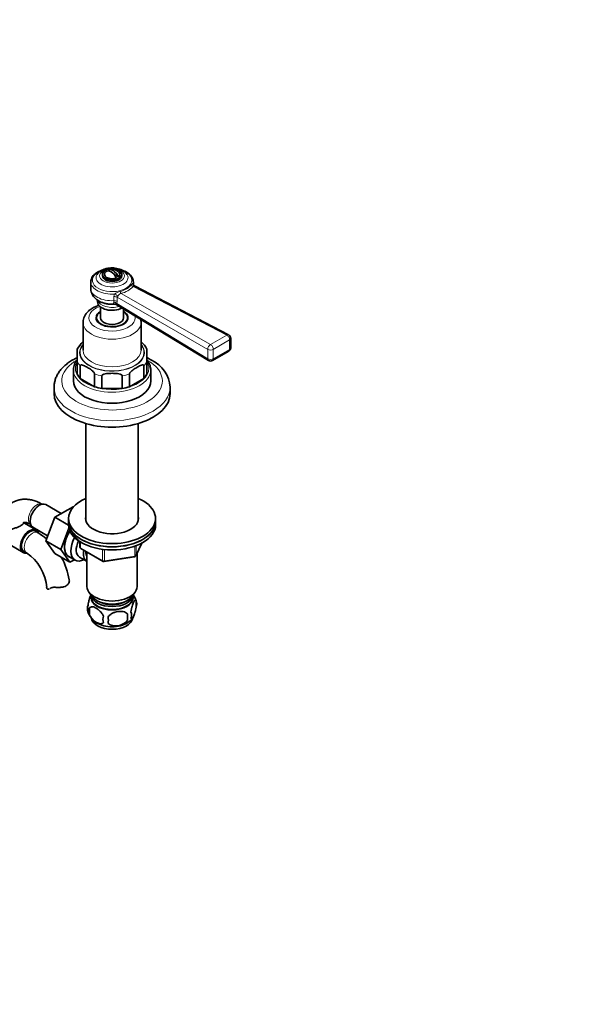
# Model space of a CAD drawing. Units: millimetres. Extents: x 0 to 1458, y 0 to 1803.
# Drawn here: x 340 to 635, y 0 to 509 of the extents above; entities that cross this region are included whole.
import ezdxf
from ezdxf import colors
from ezdxf.entities.mleader import LeaderData, LeaderLine
from ezdxf.math import Vec2, Vec3

# ---------------------------------------------------------------- set-up
doc = ezdxf.new("R2010")
doc.units = ezdxf.units.MM
doc.layers.add('DV7_Défaut', color=7, linetype='Continuous')
doc.layers.add('Défaut', color=7, linetype='Continuous')

# ---------------------------------------------------------------- blocks, each defined once
blk = doc.blocks.new('_DOT')
at = {"color": 0}
blk.add_line((0, 0), (-1, 0), dxfattribs=at)
at = {"color": 0, "const_width": 0.333}
blk.add_lwpolyline([(-0.1665, 0, 1), (0.1665, 0, 1)], format="xyb", close=True, dxfattribs=at)
blk = doc.blocks.new('SE6')
at = {"layer": 'DV7_Défaut', "color": 7, "linetype": 'Continuous', "lineweight": 35}
for p, q in [((383.05, 377.06), (383.05, 376.24)), ((385.81, 378.97), (386.08, 378.81)), ((388.97, 377.14), (391.36, 375.76)), ((393.05, 376.24), (393.05, 377.06)), ((377.05, 373.15), (377.05, 369.74)), ((399.05, 371.8), (399.05, 373.15)), ((448.34, 345.7), (399.6, 371.05)), ((380.55, 363.69), (380.55, 362.77)), ((390.18, 361.43), (437.96, 332.5)), ((382.05, 360.17), (382.05, 354.61)), ((394.05, 354.61), (394.05, 359.08)), ((373.05, 352.16), (373.05, 337.87)), ((380.05, 354.61), (380.05, 353.44)), ((396.05, 353.44), (396.05, 354.61)), ((403.05, 337.87), (403.05, 352.16)), ((449.42, 339.07), (449.42, 343.93)), ((370.05, 331.98), (370.05, 338.34)), ((406.05, 338.34), (406.05, 331.98)), ((440, 332.48), (448.42, 337.34)), ((370.05, 331.98), (370.05, 325.45)), ((406.05, 331.98), (406.05, 325.45)), ((368.05, 327.66), (368.05, 321.95)), ((371.61, 329.81), (371.61, 323.27)), ((379.04, 325.52), (379.04, 318.99)), ((397.07, 325.52), (397.07, 318.99)), ((404.49, 329.81), (404.49, 323.27)), ((408.05, 321.95), (408.05, 327.66)), ((379.04, 318.99), (371.61, 323.27)), ((382.8, 324.62), (382.8, 318.09)), ((393.3, 324.62), (393.3, 318.09)), ((404.49, 323.27), (397.07, 318.99)), ((358.05, 318.68), (358.05, 315.41)), ((393.3, 318.09), (382.8, 318.09)), ((418.05, 315.41), (418.05, 318.68)), ((374.55, 299.95), (374.55, 249.75)), ((401.55, 249.75), (401.55, 299.95)), ((361.78, 253.46), (353.81, 258.06)), ((367.88, 256.98), (358.47, 251.55)), ((368.07, 256.88), (367.88, 256.98)), ((358.47, 251.55), (353.77, 239.45)), ((365.56, 247.46), (358.47, 251.55)), ((365.55, 250.91), (365.55, 249.28)), ((365.55, 249.28), (365.55, 247.65)), ((410.55, 249.28), (410.55, 250.91)), ((410.55, 247.65), (410.55, 249.28)), ((348.83, 245.02), (342.47, 248.69)), ((347.06, 246.37), (354.74, 241.94)), ((349.86, 243.55), (348.45, 244.37)), ((365.77, 245.84), (361.55, 234.96)), ((329.35, 240.68), (342.08, 233.33)), ((353.77, 239.45), (358.47, 232.77)), ((361.55, 234.96), (353.77, 239.45)), ((342.45, 233.98), (343.86, 233.16)), ((361.55, 234.96), (366.25, 228.28)), ((371.44, 238.89), (371.44, 236.25)), ((371.94, 235.38), (383.37, 228.78)), ((400.39, 231.64), (403.41, 238.15)), ((366.25, 228.28), (358.47, 232.77)), ((365.66, 231.31), (368.91, 229.42)), ((366.25, 228.28), (368.57, 229.62)), ((371.18, 231), (374.86, 228.88)), ((375.05, 233.58), (375.05, 215.8)), ((384.02, 228.66), (399.64, 231.08)), ((401.05, 215.8), (401.05, 233.07)), ((365.94, 219.05), (365.9, 219.29)), ((377.2, 211.15), (377.2, 209.95)), ((398.9, 209.95), (398.9, 211.15)), ((376.3, 204.73), (376.3, 201.29)), ((400.49, 208.47), (400.49, 205.04)), ((395.98, 201.68), (395.98, 198.25))]:
    blk.add_line(p, q, dxfattribs=at)
at = {"layer": 'DV7_Défaut', "color": 7, "linetype": 'Continuous', "lineweight": 18}
for p, q in [((392.77, 367.2), (438.96, 340.72)), ((447.38, 345.58), (398.95, 370.76)), ((388.89, 362.62), (389.03, 363.41)), ((389.03, 363.41), (389.03, 365.5)), ((390.65, 363.06), (390.48, 361.91)), ((390.48, 361.91), (437.55, 333.42)), ((437.55, 338.27), (390.65, 365.15)), ((390.65, 365.15), (390.65, 363.06)), ((438.96, 340.72), (447.38, 345.58)), ((448.83, 343.11), (440.41, 338.25)), ((448.83, 338.26), (448.83, 343.11)), ((437.55, 333.42), (437.55, 338.27)), ((440.41, 333.4), (448.83, 338.26)), ((440.41, 338.25), (440.41, 333.4)), ((371.73, 238.7), (371.73, 235.84)), ((371.73, 235.84), (383.16, 229.24)), ((383.16, 229.24), (383.16, 234.64)), ((384.13, 234.51), (384.13, 229.09)), ((399.74, 231.51), (399.74, 236.41)), ((400.45, 231.91), (403.32, 238.1)), ((400.45, 236.69), (400.45, 231.91)), ((384.13, 229.09), (399.74, 231.51))]:
    blk.add_line(p, q, dxfattribs=at)
at = {"layer": 'DV7_Défaut', "color": 7, "linetype": 'Continuous', "lineweight": 35}
for centre, radius, start, end in [((388.05, 374.61), 5, 47.2943, 109.414), ((381.21, 332.69), 12.47, 131.0614, 153.2752), ((394.68, 332.43), 12.81, 27.4398, 49.0856), ((447.42, 343.93), 2, 0, 62.5275), ((447.42, 339.07), 2, 300, 0), ((401.33, 317.59), 16.75, 3.6843, 64.9001), ((439, 334.21), 2, 238.8128, 300), ((330.48, 213.32), 35.91, 48.8809, 57.3361), ((372.44, 236.25), 1, 180, 240), ((330.59, 213.52), 23.71, 4.0607, 55.9393), ((330.48, 213.32), 35.91, 9.5646, 29.2339), ((399.48, 232.06), 1, 278.794, 335.1039), ((383.87, 229.65), 1, 240, 278.794), ((390.7, 205.48), 10.21, 16.5506, 36.335), ((380.57, 204.47), 5.24, 160.8888, 199.1112), ((382.94, 203.01), 6.86, 165.5086, 194.4914), ((395.74, 206.75), 5.05, 340.1419, 19.8581), ((385.53, 205.88), 10.39, 197.0986, 239.6151), ((390.19, 198.83), 6.86, 165.5143, 194.4857), ((357.77, 198.43), 28.36, 356.5328, 3.4672), ((391.26, 204.98), 9.26, 300.2448, 322.5885), ((378.22, 199.97), 17.84, 354.4821, 5.5179), ((392.98, 201.04), 5.15, 340.5456, 19.4544)]:
    blk.add_arc(centre, radius, start, end, dxfattribs=at)
at = {"layer": 'DV7_Défaut', "color": 7, "linetype": 'Continuous', "lineweight": 18}
for centre, radius, start, end in [((390.37, 377.84), 9.82, 280.9822, 319.0178), ((386.86, 371.41), 12.16, 359.3221, 4.5807), ((391.85, 365.47), 2.83, 150.7355, 179.2404), ((394.2, 360.4), 8.05, 104.0669, 126.746), ((390.46, 378.33), 11.37, 281.7033, 318.2967), ((391.51, 365.09), 0.864, 128.9808, 176.173)]:
    blk.add_arc(centre, radius, start, end, dxfattribs=at)
for centre, major_axis, ratio, start_param, end_param in [((388.05, 373.98), (10.2, 0), 0.57735, 2.233543, 6.283185), ((388.05, 375.28), (-8.25, 0), 0.57735, 5.952869, 6.283185), ((388.05, 375.28), (-8.25, 0), 0.57735, 0, 3.472974), ((388.05, 373.98), (10.2, 0), 0.57735, 0, 0.958434), ((388.05, 373.15), (-11, 0), 0.57735, 0.014449, 1.6922), ((398.91, 372.42), (-1.57, 1.23), 0.751375, 1.441279, 2.124094), ((400.96, 372.24), (1.98, 0.26), 0.89455, 2.918518, 3.140899), ((388.05, 373.15), (-11, 0), 0.57735, 3.020189, 3.135367), ((388.05, 369.74), (-11, 0), 0.57735, 0, 1.659232), ((389.63, 365.7), (1.69, -1.07), 0.459842, 0.988976, 1.991725), ((392.73, 368.85), (0.51, -1.93), 0.326735, 4.964322, 5.647136), ((388.05, 364.25), (7.5, 0), 0.57735, 3.305796, 5.226185), ((389.03, 361.11), (1.9, -0.62), 0.73102, 0.971753, 1.881624), ((389.2, 364.35), (2, 0), 0.57735, 0.761757, 1.659232), ((389.2, 362.26), (2, 0), 0.57735, 0.761757, 1.659232), ((388.05, 354.61), (12, 0), 0.57735, 2.129786, 6.283185), ((388.05, 352.16), (-15, 0), 0.57735, 6.282908, 6.283185), ((388.05, 352.16), (-15, 0), 0.57735, 0, 3.142039), ((388.05, 354.61), (12, 0), 0.57735, 0, 0.131139), ((447.42, 343.93), (-0.92, -1.77), 0.579044, 3.141593, 3.901161), ((388.05, 336.64), (16.75, 0), 0.57735, 2.6804, 6.283185), ((388.05, 336.64), (16.75, 0), 0.57735, 0, 0.461193), ((439, 339.07), (-0.99, -1.74), 0.606331, 3.925426, 5.495579), ((439, 339.07), (1, -1.73), 0.57735, 0.785398, 2.38342), ((447.42, 343.93), (-1, 1.73), 0.57735, 3.926991, 5.525013), ((447.42, 343.93), (-2, 0), 0.57735, 2.356194, 3.141593), ((388.05, 336.64), (-16.5, 0), 0.57735, 5.853486, 6.283185), ((388.05, 336.64), (-16.5, 0), 0.57735, 0, 3.571292), ((388.05, 337.87), (15, 0), 0.57735, 3.141593, 6.283185), ((439, 339.07), (2, 0), 0.57735, 3.903349, 5.497787), ((447.42, 339.07), (-1, 1.73), 0.57735, 3.141593, 3.926991), ((447.42, 339.07), (-2, 0), 0.57735, 2.356194, 3.141593), ((388.05, 321.95), (26, 0), 0.57735, 2.345342, 6.283185), ((388.05, 328.48), (19, 0), 0.57735, 2.813928, 6.283185), ((388.05, 335.01), (-18.75, 0), 0.57735, 0.283794, 0.501604), ((388.05, 335.01), (18.75, 0), 0.57735, 5.781581, 5.999391), ((388.05, 328.48), (19, 0), 0.57735, 0, 0.326111), ((388.05, 321.95), (26, 0), 0.57735, 0, 0.804376), ((439, 334.21), (1.04, 1.71), 0.590837, 2.368298, 3.141593), ((439, 334.21), (2, 0), 0.57735, 3.903349, 5.497787), ((439, 334.21), (-1, 1.73), 0.57735, 3.141593, 3.926991), ((388.05, 327.66), (-20, 0), 0.57735, 0.005175, 3.128352), ((388.05, 335.01), (-18.75, 0), 0.57735, 1.069192, 1.287002), ((388.05, 335.01), (18.75, 0), 0.57735, 4.996183, 5.213993), ((388.05, 318.68), (-30, 0), 0.57735, 6.282072, 6.283185), ((388.05, 318.68), (-30, 0), 0.57735, 0, 3.140842), ((349.02, 253.03), (3, 5.2), 0.57735, 0.046052, 3.095541), ((346.86, 238.36), (-3, -5.2), 0.57735, 3.142096, 6.279609), ((372.44, 236.25), (1, 0), 0.57735, 3.141593, 3.926991), ((372.44, 236.25), (0.5, 0.866), 0.57735, 2.356194, 3.141593), ((383.87, 229.65), (-1, 0), 0.57735, 0.785398, 1.832596), ((383.87, 229.65), (0.5, 0.866), 0.57735, 2.356194, 3.141593), ((383.87, 229.65), (-0.153, 0.988), 0.211325, 3.141593, 4.080475), ((399.48, 232.06), (-0.153, 0.988), 0.211325, 3.141593, 4.080475), ((399.48, 232.06), (1, 0), 0.57735, 4.974188, 6.021386), ((399.48, 232.06), (-0.907, 0.421), 0.788675, 3.141593, 3.492472)]:
    blk.add_ellipse(centre, major_axis=major_axis, ratio=ratio, start_param=start_param, end_param=end_param, dxfattribs=at)
at = {"layer": 'DV7_Défaut', "color": 7, "linetype": 'Continuous', "lineweight": 35}
for centre, major_axis, start_param, end_param in [((388.05, 375.28), (-8.25, 0), -0.354238, -0.330316), ((388.05, 377.06), (4, 0), 2.544811, 5.309171), ((387.52, 374.3), (2.47, -4.28), 1.43751, 3.274879), ((388.58, 374.92), (2.47, -4.28), 1.43751, 3.274879), ((388.05, 377.06), (-4, 0), 2.544811, 3.700583), ((388.05, 376.24), (-5, 0), 0, 3.141593), ((388.05, 362.77), (7.5, 0), 3.141593, 5.464965), ((388.05, 354.61), (-8.25, 0), 5.526729, 6.283185), ((388.05, 354.61), (-8.25, 0), 0, 3.898049), ((388.05, 354.61), (-8, 0), 5.560451, 6.283185), ((388.05, 354.61), (-8, 0), 0, 3.864327), ((388.05, 353.38), (-8.15, 0), 6.091031, 6.200378), ((388.05, 354.61), (-6, 0), 0, 3.141593), ((388.05, 353.38), (-8.15, 0), 3.2244, 3.333747), ((388.05, 327.66), (-20, 0), 3.128352, 3.141593), ((388.05, 321.95), (-20, 0), 0, 3.141593), ((388.05, 328.48), (-18.75, 0), 0.283794, 0.501604), ((388.05, 328.48), (18.75, 0), 5.781581, 5.999391), ((388.05, 315.41), (-30, 0), 0, 3.141593), ((388.05, 328.48), (-18.75, 0), 1.069192, 1.287002), ((388.05, 328.48), (18.75, 0), 4.996183, 5.213993), ((388.05, 250.91), (-22.5, 0), 5.35589, 6.283185), ((388.05, 250.91), (-22.5, 0), 0, 4.068888), ((350.44, 252.22), (3.37, 5.85), 0, 3.141593), ((388.05, 249.28), (-22.5, 0), 0, 3.141593), ((388.05, 249.28), (22.5, 0), 3.141593, 6.283185), ((388.05, 250.91), (-13.65, 0), 6.134799, 6.283185), ((388.05, 250.91), (-13.65, 0), 0, 3.289979), ((388.05, 249.28), (-13.65, 0), -0.148386, -0.103792), ((388.05, 249.28), (-13.65, 0), 3.245384, 3.289979), ((345.45, 239.17), (-3.37, -5.85), 2.685552, 6.283185), ((345.45, 239.17), (-3, -5.2), 3.141593, 6.283185), ((370.91, 240.4), (-5.25, -9.09), 4.602565, 6.283185), ((370.94, 240.38), (5.28, 9.14), 1.462274, 3.23899), ((388.05, 247.65), (22.5, 0), 3.141593, 6.283185), ((374.16, 238.52), (-5.25, -9.09), 4.764507, 6.283185), ((375.18, 237.93), (-4, -6.93), 4.8365, 6.283185), ((378.86, 235.81), (-4, -6.93), 5.211395, 6.283185), ((345.45, 239.17), (-3.37, -5.85), 0, 0.468031), ((374.16, 238.52), (-5.25, -9.09), 0, 0.704547), ((378.86, 235.81), (-3.08, -5.33), 5.384333, 6.001962), ((378.86, 235.81), (-4, -6.93), 0, 0.04701), ((379.92, 235.19), (-3.5, -6.06), 5.316096, 5.679479), ((360.23, 215.2), (6, 0), 3.144845, 3.21331), ((388.05, 215.8), (-13, 0), 0, 3.141593), ((388.05, 213.35), (-11.5, 0), 0.193351, 2.948242), ((388.05, 210.09), (10.7, 0), 3.023689, 6.283185), ((388.05, 209.95), (10.85, 0), 3.141593, 6.283185), ((388.05, 211.72), (-10.85, 0), 0.106553, 3.03504), ((388.05, 210.09), (10.7, 0), 0, 0.117904), ((388.05, 211.72), (-9.25, 0), 0.832114, 2.309478), ((388.05, 199.88), (10.7, 0), 3.243367, 6.200366), ((388.05, 201.14), (10.7, 0), 3.890517, 5.544263)]:
    blk.add_ellipse(centre, major_axis=major_axis, ratio=0.57735, start_param=start_param, end_param=end_param, dxfattribs=at)
at = {"layer": 'DV7_Défaut', "color": 7, "linetype": 'Continuous', "lineweight": 18}
blk.add_ellipse((388.05, 376.24), major_axis=(6.43, 0), ratio=0.57735, dxfattribs=at)
at = {"layer": 'DV7_Défaut', "color": 7, "linetype": 'Continuous', "lineweight": 35}
blk.add_ellipse((388.05, 377.06), major_axis=(-5, 0), ratio=0.57735, dxfattribs=at)
for points, knots in [([(382.87, 379.16), (382.85, 379.15), (382.3, 378.97), (381.26, 378.56), (379.92, 377.81), (378.78, 376.91), (377.9, 375.89), (377.31, 374.78), (377.04, 373.79), (377.08, 373.25), (377.09, 373.04)], [0, 0, 0, 0, 0.005754, 0.160542, 0.31618, 0.472607, 0.628685, 0.782095, 0.930539, 1, 1, 1, 1]), ([(395.84, 376.84), (395.64, 377.14), (395.27, 377.71), (394.37, 378.5), (393.26, 379.2), (391.94, 379.75), (390.47, 380.13), (388.93, 380.33), (387.35, 380.34), (385.79, 380.16), (384.3, 379.79), (382.92, 379.24), (381.75, 378.52), (380.87, 377.74), (380.52, 377.22), (380.36, 376.97)], [0, 0, 0, 0, 0.063307, 0.137611, 0.216002, 0.297121, 0.378811, 0.460197, 0.541401, 0.622834, 0.704852, 0.787982, 0.872612, 0.948473, 1, 1, 1, 1]), ([(399.03, 373.11), (399.03, 373.42), (399.02, 374.04), (398.66, 375.08), (398.05, 376.1), (397.17, 377.05), (396.04, 377.9), (394.74, 378.61), (393.77, 378.98), (393.3, 379.14)], [0, 0, 0, 0, 0.110729, 0.254405, 0.399522, 0.548725, 0.702092, 0.857923, 1, 1, 1, 1]), ([(399.6, 371.06), (399.55, 371.08), (399.41, 371.14), (399.08, 371.49), (399.03, 371.81), (399, 371.99)], [0, 0, 0, 0, 0.160522, 0.618343, 1, 1, 1, 1]), ([(377.08, 369.72), (377.09, 369.32), (377.11, 368.56), (377.47, 367.32), (378.07, 366.11), (378.91, 365.02), (379.96, 364.05), (381.22, 363.2), (382.68, 362.5), (384.31, 361.98), (386.05, 361.66), (387.84, 361.53), (388.92, 361.59), (389.53, 361.64)], [0, 0, 0, 0, 0.067887, 0.152593, 0.236595, 0.321978, 0.41066, 0.503987, 0.60192, 0.702733, 0.803948, 0.904937, 1, 1, 1, 1]), ([(389.51, 361.63), (389.51, 361.63), (389.56, 361.64), (389.71, 361.62), (389.99, 361.56), (390.12, 361.44), (390.16, 361.41)], [0, 0, 0, 0, 0.176395, 0.451804, 0.865683, 1, 1, 1, 1]), ([(381.26, 361.05), (380.88, 360.93), (379.88, 360.57), (378.36, 359.87), (376.79, 358.87), (375.48, 357.74), (374.46, 356.53), (373.72, 355.26), (373.24, 353.92), (373.03, 352.83), (373.07, 352.27), (373.08, 352.16)], [0, 0, 0, 0, 0.081853, 0.219238, 0.357976, 0.497176, 0.619998, 0.738153, 0.852508, 0.974884, 1, 1, 1, 1]), ([(403.02, 352.16), (403.03, 352.32), (403.06, 352.82), (402.97, 353.37), (402.87, 353.76)], [0, 0, 0, 0, 0.263732, 1, 1, 1, 1]), ([(370.03, 333.99), (369.63, 333.8), (368.44, 333.21), (366.58, 332.14), (364.55, 330.7), (362.75, 329.12), (361.21, 327.4), (359.96, 325.58), (359, 323.68), (358.38, 321.75), (358.07, 320.04), (358.08, 319.09), (358.09, 318.71)], [0, 0, 0, 0, 0.057004, 0.171087, 0.285502, 0.399755, 0.513156, 0.624839, 0.734031, 0.840392, 0.944177, 1, 1, 1, 1]), ([(370.04, 332.91), (370.02, 332.88), (369.63, 332.4), (369, 331.44), (368.38, 330), (368.07, 328.68), (368.08, 327.93), (368.09, 327.59)], [0, 0, 0, 0, 0.021676, 0.296576, 0.568326, 0.835939, 1, 1, 1, 1]), ([(408.44, 332.76), (408, 333.01), (407.28, 333.41), (406.47, 333.8), (406.08, 333.99)], [0, 0, 0, 0, 0.521861, 1, 1, 1, 1]), ([(408.02, 327.49), (408.03, 327.71), (408.07, 328.36), (407.85, 329.56), (407.34, 330.97), (406.7, 332.08), (406.23, 332.7), (406.08, 332.89)], [0, 0, 0, 0, 0.106189, 0.365379, 0.624722, 0.886485, 1, 1, 1, 1]), ([(379.04, 325.52), (379.04, 325.72), (378.92, 325.96), (378.65, 326.37), (378.5, 326.55), (378.02, 327.05), (377.69, 327.33), (376.69, 328.11), (376, 328.55), (374.64, 329.33), (373.96, 329.68), (372.95, 330.06), (372.62, 330.17), (372.15, 330.21), (371.99, 330.21), (371.73, 330.11), (371.61, 330), (371.61, 329.81)], [0, 0, 0, 0, 0.0625, 0.0625, 0.125, 0.125, 0.25, 0.25, 0.5, 0.5, 0.75, 0.75, 0.875, 0.875, 0.9375, 0.9375, 1, 1, 1, 1]), ([(393.3, 324.62), (393.3, 324.82), (393.14, 324.99), (392.76, 325.24), (392.54, 325.34), (391.87, 325.56), (391.4, 325.65), (389.98, 325.85), (389.02, 325.89), (387.09, 325.89), (386.13, 325.85), (384.72, 325.65), (384.25, 325.57), (383.57, 325.34), (383.35, 325.25), (382.97, 325), (382.8, 324.82), (382.8, 324.62)], [0, 0, 0, 0, 0.0625, 0.0625, 0.125, 0.125, 0.25, 0.25, 0.5, 0.5, 0.75, 0.75, 0.875, 0.875, 0.9375, 0.9375, 1, 1, 1, 1]), ([(404.49, 329.81), (404.49, 330.01), (404.38, 330.11), (404.11, 330.21), (403.96, 330.21), (403.48, 330.16), (403.15, 330.06), (402.14, 329.68), (401.46, 329.33), (400.1, 328.54), (399.42, 328.11), (398.41, 327.32), (398.08, 327.04), (397.61, 326.54), (397.45, 326.36), (397.19, 325.96), (397.07, 325.72), (397.07, 325.52)], [0, 0, 0, 0, 0.0625, 0.0625, 0.125, 0.125, 0.25, 0.25, 0.5, 0.5, 0.75, 0.75, 0.875, 0.875, 0.9375, 0.9375, 1, 1, 1, 1]), ([(352.02, 258.23), (351.59, 258.47), (350.56, 259.04), (348.64, 259.87), (346.51, 260.5), (344.44, 260.83), (342.44, 260.89), (340.45, 260.66), (338.51, 260.13), (336.74, 259.32), (335.14, 258.27), (333.74, 256.99), (332.53, 255.52), (331.52, 253.86), (330.73, 252.04), (330.29, 250.63), (330.14, 249.91), (330.13, 249.84)], [0, 0, 0, 0, 0.045163, 0.127535, 0.209651, 0.281751, 0.351574, 0.426892, 0.499657, 0.570277, 0.639556, 0.708267, 0.777143, 0.847046, 0.918726, 0.992699, 1, 1, 1, 1]), ([(331.42, 244.9), (331.43, 244.9), (331.66, 244.75), (332.37, 244.49), (333.58, 244.61), (335.11, 244.99), (336.79, 245.53), (338.45, 246.11), (339.89, 246.68), (340.96, 247.21), (341.73, 247.72), (342.26, 248.28), (342.31, 248.63), (342.2, 248.8), (342.16, 248.84)], [0, 0, 0, 0, 0.0029936, 0.0612617, 0.1625625, 0.2750646, 0.3875318, 0.5020975, 0.5924298, 0.6607627, 0.7292618, 0.8147857, 0.9506848, 1, 1, 1, 1]), ([(342.2, 248.29), (342.2, 248.3), (342.28, 248.45), (342.42, 248.66), (342.55, 248.76), (342.58, 248.79), (342.74, 248.84), (343.12, 248.87), (343.7, 248.8), (344.5, 248.58), (345.34, 248.22), (345.83, 247.94), (346.02, 247.84)], [0, 0, 0, 0, 0.006595, 0.117118, 0.238067, 0.386663, 0.520766, 0.630696, 0.733737, 0.842383, 0.948784, 1, 1, 1, 1]), ([(367.69, 243.73), (367.84, 243.36), (368.26, 242.53), (369.14, 241.27), (370.35, 239.98), (371.44, 239.09), (372.09, 238.63), (372.22, 238.55)], [0, 0, 0, 0, 0.187093, 0.435723, 0.687556, 0.94188, 1, 1, 1, 1]), ([(365.94, 219.06), (365.97, 218.86), (365.97, 218.66), (365.91, 218.16), (365.82, 217.87), (365.54, 217.31), (365.35, 217.03), (364.87, 216.53), (364.58, 216.31), (363.92, 215.93), (363.56, 215.77), (362.97, 215.6), (362.76, 215.55), (362.33, 215.46), (362.12, 215.43), (361.68, 215.38), (361.46, 215.36), (361, 215.33), (360.77, 215.33), (360.08, 215.32), (359.61, 215.33), (359.15, 215.35)], [0, 0, 0, 0, 0.0971523, 0.0971523, 0.2261305, 0.2261305, 0.3551088, 0.3551088, 0.484087, 0.484087, 0.6130653, 0.6130653, 0.6775544, 0.6775544, 0.7420435, 0.7420435, 0.8065326, 0.8065326, 0.8710218, 0.8710218, 1, 1, 1, 1]), ([(354.25, 214.95), (354.28, 214.79), (354.36, 214.67), (354.58, 214.49), (354.73, 214.44), (355.08, 214.43), (355.27, 214.47), (355.52, 214.56), (355.55, 214.58), (355.59, 214.59)], [0, 0, 0, 0, 0.315762, 0.315762, 0.631525, 0.631525, 0.947287, 0.947287, 1, 1, 1, 1]), ([(356.14, 214.91), (356.3, 215.02), (356.49, 215.11), (356.81, 215.21), (356.92, 215.24), (357.16, 215.29), (357.28, 215.31), (357.54, 215.34), (357.68, 215.35), (357.96, 215.37), (358.1, 215.37), (358.54, 215.37), (358.84, 215.37), (359.15, 215.35)], [0, 0, 0, 0, 0.25, 0.25, 0.375, 0.375, 0.5, 0.5, 0.625, 0.625, 0.75, 0.75, 1, 1, 1, 1]), ([(375.62, 206.19), (375.69, 206.68), (375.78, 207.15), (375.93, 207.84), (375.98, 208.07), (376.09, 208.51), (376.15, 208.72), (376.32, 209.33), (376.44, 209.72), (376.69, 210.4), (376.82, 210.71), (377.02, 211.14), (377.09, 211.29), (377.16, 211.41)], [0, 0, 0, 0, 0.218957, 0.218957, 0.328436, 0.328436, 0.437914, 0.437914, 0.656871, 0.656871, 0.875829, 0.875829, 1, 1, 1, 1]), ([(397.84, 202.75), (397.91, 203.24), (397.99, 203.72), (398.14, 204.41), (398.2, 204.63), (398.31, 205.07), (398.36, 205.28), (398.54, 205.9), (398.66, 206.28), (398.91, 206.97), (399.03, 207.28), (399.29, 207.83), (399.41, 208.06), (399.6, 208.34), (399.66, 208.43), (399.78, 208.57), (399.84, 208.63), (400.02, 208.77), (400.13, 208.81), (400.33, 208.75), (400.42, 208.65), (400.49, 208.47)], [0, 0, 0, 0, 0.125, 0.125, 0.1875, 0.1875, 0.25, 0.25, 0.375, 0.375, 0.5, 0.5, 0.625, 0.625, 0.6875, 0.6875, 0.75, 0.75, 0.875, 0.875, 1, 1, 1, 1]), ([(383.55, 200.54), (383.35, 200.99), (383.11, 201.42), (382.56, 202.23), (382.26, 202.61), (381.62, 203.29), (381.29, 203.59), (380.61, 204.14), (380.26, 204.38), (379.57, 204.77), (379.22, 204.94), (378.55, 205.18), (378.22, 205.25), (377.74, 205.29), (377.59, 205.29), (377.29, 205.26), (377.14, 205.23), (376.74, 205.1), (376.49, 204.95), (376.3, 204.73)], [0, 0, 0, 0, 0.125, 0.125, 0.25, 0.25, 0.375, 0.375, 0.5, 0.5, 0.625, 0.625, 0.75, 0.75, 0.8125, 0.8125, 0.875, 0.875, 1, 1, 1, 1]), ([(400.49, 205.04), (400.42, 204.55), (400.33, 204.07), (400.18, 203.38), (400.13, 203.15), (400.02, 202.72), (399.96, 202.5), (399.79, 201.89), (399.66, 201.51), (399.42, 200.82), (399.29, 200.51), (399.03, 199.96), (398.91, 199.73), (398.72, 199.44), (398.66, 199.36), (398.54, 199.21), (398.48, 199.15), (398.31, 199.01), (398.2, 198.98), (397.99, 199.04), (397.91, 199.14), (397.84, 199.32)], [0, 0, 0, 0, 0.125, 0.125, 0.1875, 0.1875, 0.25, 0.25, 0.375, 0.375, 0.5, 0.5, 0.625, 0.625, 0.6875, 0.6875, 0.75, 0.75, 0.875, 0.875, 1, 1, 1, 1]), ([(376.3, 201.29), (376.4, 201.07), (376.51, 200.85), (376.74, 200.42), (376.87, 200.21), (377.29, 199.6), (377.59, 199.23), (378.06, 198.72), (378.23, 198.55), (378.56, 198.24), (378.73, 198.1), (379.23, 197.7), (379.58, 197.46), (380.27, 197.06), (380.62, 196.9), (381.29, 196.66), (381.63, 196.58), (382.1, 196.55), (382.26, 196.55), (382.56, 196.57), (382.7, 196.6), (383.11, 196.74), (383.35, 196.89), (383.55, 197.11)], [0, 0, 0, 0, 0.0625, 0.0625, 0.125, 0.125, 0.25, 0.25, 0.3125, 0.3125, 0.375, 0.375, 0.5, 0.5, 0.625, 0.625, 0.75, 0.75, 0.8125, 0.8125, 0.875, 0.875, 1, 1, 1, 1]), ([(386.08, 200.15), (386.35, 200.53), (386.67, 200.86), (387.23, 201.32), (387.43, 201.46), (387.84, 201.73), (388.05, 201.85), (388.7, 202.19), (389.16, 202.38), (390.08, 202.67), (390.55, 202.78), (391.51, 202.93), (391.97, 202.96), (392.67, 202.96), (392.89, 202.95), (393.35, 202.9), (393.57, 202.87), (394.22, 202.73), (394.63, 202.59), (395.39, 202.21), (395.71, 201.98), (395.98, 201.68)], [0, 0, 0, 0, 0.125, 0.125, 0.1875, 0.1875, 0.25, 0.25, 0.375, 0.375, 0.5, 0.5, 0.625, 0.625, 0.6875, 0.6875, 0.75, 0.75, 0.875, 0.875, 1, 1, 1, 1]), ([(395.98, 198.25), (395.71, 197.87), (395.39, 197.54), (394.83, 197.08), (394.63, 196.94), (394.22, 196.67), (394.01, 196.55), (393.36, 196.21), (392.9, 196.02), (391.98, 195.73), (391.51, 195.62), (390.55, 195.47), (390.09, 195.43), (389.39, 195.44), (389.17, 195.45), (388.71, 195.5), (388.49, 195.53), (387.84, 195.67), (387.43, 195.81), (386.67, 196.19), (386.35, 196.42), (386.08, 196.72)], [0, 0, 0, 0, 0.125, 0.125, 0.1875, 0.1875, 0.25, 0.25, 0.375, 0.375, 0.5, 0.5, 0.625, 0.625, 0.6875, 0.6875, 0.75, 0.75, 0.875, 0.875, 1, 1, 1, 1])]:
    blk.add_open_spline(points, degree=3, knots=knots, dxfattribs=at)
at = {"layer": 'DV7_Défaut', "color": 7, "linetype": 'Continuous', "lineweight": 18}
for points, knots in [([(397.79, 371.41), (397.89, 371.55), (398.01, 371.68), (398.24, 371.93), (398.35, 372.04), (398.58, 372.22), (398.69, 372.29), (398.87, 372.37), (398.95, 372.39), (398.97, 372.38)], [0, 0, 0, 0, 0.25, 0.25, 0.5, 0.5, 0.75, 0.75, 1, 1, 1, 1]), ([(392.77, 367.2), (392.66, 367.19), (392.56, 367.17), (392.37, 367.11), (392.28, 367.07), (392.02, 366.92), (391.87, 366.79), (391.6, 366.48), (391.47, 366.32), (391.22, 366.02), (391.09, 365.88), (390.97, 365.76)], [0, 0, 0, 0, 0.125, 0.125, 0.25, 0.25, 0.5, 0.5, 0.75, 0.75, 1, 1, 1, 1]), ([(399.61, 371.04), (399.57, 371.06), (399.51, 371.08), (399.35, 371.1), (399.23, 371.08), (399.09, 371), (399.05, 370.96), (398.98, 370.87), (398.96, 370.82), (398.95, 370.76)], [0, 0, 0, 0, 0.233079, 0.233079, 0.61654, 0.61654, 0.80827, 0.80827, 1, 1, 1, 1]), ([(389.58, 361.64), (389.49, 361.63), (389.4, 361.62), (389.24, 361.62), (389.17, 361.63), (388.98, 361.67), (388.89, 361.72), (388.81, 361.85), (388.79, 361.9), (388.76, 362.01), (388.76, 362.07), (388.77, 362.28), (388.81, 362.44), (388.89, 362.62)], [0, 0, 0, 0, 0.125, 0.125, 0.25, 0.25, 0.5, 0.5, 0.625, 0.625, 0.75, 0.75, 1, 1, 1, 1]), ([(390.48, 361.91), (390.4, 361.81), (390.33, 361.72), (390.23, 361.58), (390.19, 361.52), (390.16, 361.46), (390.16, 361.44), (390.17, 361.43)], [0, 0, 0, 0, 0.359531, 0.359531, 0.719062, 0.719062, 1, 1, 1, 1])]:
    blk.add_open_spline(points, degree=3, knots=knots, dxfattribs=at)
at = {"layer": 'DV7_Défaut', "color": 7, "linetype": 'Continuous', "lineweight": 35}
blk.add_open_spline([(355.88, 214.74), (355.96, 214.79), (356.05, 214.85), (356.14, 214.91)], degree=3, dxfattribs=at)

msp = doc.modelspace()

# ---------------------------------------------------------------- block references
at = {"layer": 'Défaut'}
msp.add_blockref('SE6', (0, 0), dxfattribs=at)

# ---------------------------------------------------------------- leaders
at = {"layer": 'Défaut', "color": 7, "linetype": 'Continuous', "lineweight": 18}
ml = msp.add_multileader_mtext('Standard', dxfattribs=at)
ml.set_content('{\\pxsm0.9;\\fSolid Edge ISO|b1||i0||c0|p34;\\W1.;27/10/2016\\P}', color=256)
ml.set_leader_properties()
ml.set_arrow_properties(name='DOT')
ml.build(insert=Vec2(0, 0))
ml.multileader.update_dxf_attribs({"leader_type": 0, "dogleg_length": 0, "arrow_head_size": 12})
ctx = ml.context
ctx.base_point, ctx.char_height, ctx.arrow_head_size, ctx.landing_gap_size = Vec3(1151.9, 1796.01), 12, 12, 4.2
notes = []
notes.append((ctx, [(0, (0, 0, 0), (0, 0), (1, 0), 1, [])]))
ctx.mtext.insert = Vec3(1153.9, 1802.13)
ml = msp.add_multileader_mtext('Standard', dxfattribs=at)
ml.set_content('{\\pxsm0.9;\\fArial|b1||i0||c0|p34;\\W1.;151M\\P}', color=256)
ml.set_leader_properties()
ml.set_arrow_properties(name='DOT')
ml.build(insert=Vec2(0, 0))
ml.multileader.update_dxf_attribs({"leader_type": 0, "dogleg_length": 0, "arrow_head_size": 12})
ctx = ml.context
ctx.base_point, ctx.char_height, ctx.arrow_head_size, ctx.landing_gap_size = Vec3(432.77, 1795.84), 12, 12, 4.2
notes.append((ctx, [(0, (0, 0, 0), (0, 0), (1, 0), 1, [])]))
ctx.mtext.insert = Vec3(434.77, 1801.94)
for ctx, leaders in notes:
    for number, flags, end, landing, length, lines in leaders:
        leader = LeaderData()
        leader.index, (leader.has_last_leader_line, leader.has_dogleg_vector, leader.attachment_direction) = number, flags
        leader.last_leader_point, leader.dogleg_vector, leader.dogleg_length = Vec3(end), Vec3(landing), length
        for number, points, colour, breaks in lines:
            line = LeaderLine()
            line.index, line.vertices, line.color, line.breaks = number, Vec3.list(points), colors.encode_raw_color(colour), breaks
            leader.lines.append(line)
        ctx.leaders.append(leader)

doc.saveas('drawing.dxf')
